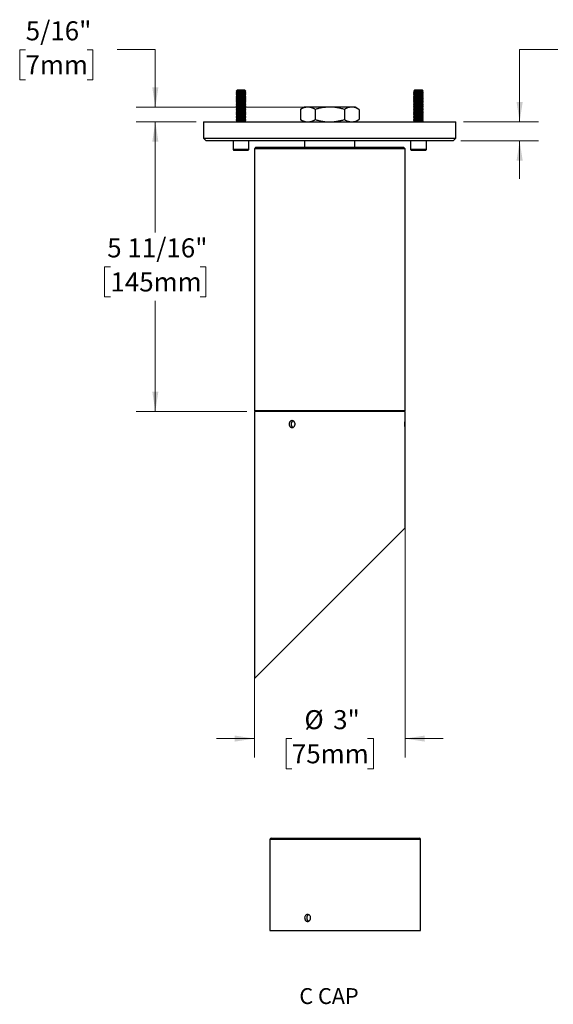
# Model space of a CAD drawing. Units: inches. Extents: x 3.6 to 28.2, y 2.2 to 21.8.
# Drawn here: x 3.6 to 14.1, y 2.4 to 21.8 of the extents above; entities that cross this region are included whole.
import ezdxf

# ---------------------------------------------------------------- set-up
doc = ezdxf.new("R2010")
doc.units = ezdxf.units.IN
doc.header["$LTSCALE"] = 3
doc.header["$MEASUREMENT"] = 0
doc.styles.add('SLDTEXTSTYLE0', font='TXT', dxfattribs={"width": 0.7})
doc.styles.add('SLDTEXTSTYLE1', font='TXT', dxfattribs={"width": 0.75})
doc.dimstyles.new('SLDDIMSTYLE0', dxfattribs={"dimtxt": 0.375, "dimasz": 0.39, "dimexe": 0, "dimexo": 0.0625, "dimgap": 0.09375, "dimtad": 0, "dimtih": 1, "dimtoh": 1, "dimdec": 6, "dimrnd": 1e-09, "dimzin": 12, "dimdsep": 46, "dimlunit": 5, "dimtxsty": 'SLDTEXTSTYLE1', "dimsah": 1, "dimcen": 0.09, "dimadec": 0, "dimazin": 3, "dimtfac": 1, "dimtdec": 0, "dimtmove": 0, "dimatfit": 0, "dimfxl": 0, "dimfrac": 2, "dimtolj": 1, "dimtzin": 12, "dimarcsym": 0})
doc.dimstyles.new('SLDDIMSTYLE1', dxfattribs={"dimtxt": 0.375, "dimasz": 0.39, "dimexe": 0, "dimexo": 0.0625, "dimgap": 0.09375, "dimtad": 0, "dimtih": 1, "dimtoh": 1, "dimdec": 6, "dimrnd": 1e-09, "dimzin": 12, "dimdsep": 46, "dimlunit": 5, "dimtxsty": 'SLDTEXTSTYLE1', "dimsah": 1, "dimcen": 0.09, "dimadec": 0, "dimazin": 3, "dimtfac": 1, "dimtdec": 0, "dimtofl": 0, "dimtmove": 0, "dimatfit": 3, "dimfxl": 0, "dimfrac": 2, "dimtolj": 1, "dimtzin": 12, "dimarcsym": 0})
doc.dimstyles.new('SLDDIMSTYLE2', dxfattribs={"dimtxt": 0.375, "dimasz": 0.39, "dimexe": 0, "dimexo": 0.0625, "dimgap": 0.09375, "dimtad": 0, "dimtih": 1, "dimtoh": 1, "dimdec": 0, "dimrnd": 1e-09, "dimzin": 12, "dimdsep": 46, "dimlunit": 5, "dimtxsty": 'SLDTEXTSTYLE1', "dimsah": 1, "dimcen": 0.09, "dimadec": 0, "dimazin": 3, "dimtfac": 1, "dimtdec": 0, "dimtmove": 0, "dimatfit": 0, "dimfxl": 0, "dimfrac": 2, "dimtolj": 1, "dimtzin": 12, "dimarcsym": 0})

# ---------------------------------------------------------------- blocks, each defined once
blk = doc.blocks.new('_D')
at = {"color": 7, "linetype": 'Continuous', "lineweight": 0}
for p, q in [((14.235, 21.247), (13.485, 21.247)), ((13.485, 21.247), (13.485, 19.822)), ((14.831, 21.244), (14.716, 21.244)), ((14.716, 21.244), (14.716, 20.649)), ((16.322, 21.244), (16.436, 21.244)), ((16.436, 21.244), (16.436, 20.649)), ((14.716, 20.649), (14.831, 20.649)), ((16.436, 20.649), (16.322, 20.649)), ((12.376, 19.822), (13.86, 19.822)), ((12.326, 19.447), (13.86, 19.447)), ((13.485, 19.447), (13.485, 18.697))]:
    blk.add_line(p, q, dxfattribs=at)
at = {"color": 7, "linetype": 'Continuous', "lineweight": 18}
for points in [[(13.485, 19.822), (13.545, 20.212), (13.425, 20.212)], [(13.485, 19.447), (13.425, 19.057), (13.545, 19.057)]]:
    blk.add_solid(points, dxfattribs=at)
at = {"color": 7, "linetype": 'Continuous', "lineweight": 18, "char_height": 0.375, "attachment_point": 1, "style": 'SLDTEXTSTYLE1'}
for s, insert in [('3/8"', (15.113, 21.803)), ('10mm', (14.831, 21.132))]:
    blk.add_mtext(s, dxfattribs=dict(at, insert=insert))
blk = doc.blocks.new('_D_1')
at = {"color": 7, "linetype": 'Continuous', "lineweight": 0}
for p, q in [((7.106, 19.822), (5.928, 19.822)), ((6.303, 19.822), (6.303, 17.644)), ((5.418, 16.967), (5.304, 16.967)), ((5.304, 16.967), (5.304, 16.372)), ((7.187, 16.967), (7.301, 16.967)), ((7.301, 16.967), (7.301, 16.372)), ((5.304, 16.372), (5.418, 16.372)), ((6.303, 14.117), (6.303, 16.296)), ((7.301, 16.372), (7.187, 16.372)), ((8.106, 14.117), (5.928, 14.117))]:
    blk.add_line(p, q, dxfattribs=at)
at = {"color": 7, "linetype": 'Continuous', "lineweight": 18}
for points in [[(6.303, 19.822), (6.243, 19.432), (6.363, 19.432)], [(6.303, 14.117), (6.363, 14.507), (6.243, 14.507)]]:
    blk.add_solid(points, dxfattribs=at)
at = {"color": 7, "linetype": 'Continuous', "lineweight": 18, "char_height": 0.375, "attachment_point": 1, "style": 'SLDTEXTSTYLE1'}
for s, insert in [('5 11/16"', (5.354, 17.527)), ('145mm', (5.418, 16.855))]:
    blk.add_mtext(s, dxfattribs=dict(at, insert=insert))
blk = doc.blocks.new('_D_2')
at = {"color": 7, "linetype": 'Continuous', "lineweight": 0}
for p, q in [((3.743, 21.244), (3.629, 21.244)), ((3.629, 21.244), (3.629, 20.649)), ((4.958, 21.244), (5.072, 21.244)), ((5.072, 21.244), (5.072, 20.649)), ((5.553, 21.247), (6.303, 21.247)), ((6.303, 21.247), (6.303, 20.112)), ((3.629, 20.649), (3.743, 20.649)), ((5.072, 20.649), (4.958, 20.649)), ((9.593, 20.112), (5.928, 20.112)), ((7.106, 19.822), (5.928, 19.822)), ((6.303, 19.822), (6.303, 19.072))]:
    blk.add_line(p, q, dxfattribs=at)
at = {"color": 7, "linetype": 'Continuous', "lineweight": 18}
for points in [[(6.303, 20.112), (6.363, 20.502), (6.243, 20.502)], [(6.303, 19.822), (6.243, 19.432), (6.363, 19.432)]]:
    blk.add_solid(points, dxfattribs=at)
at = {"color": 7, "linetype": 'Continuous', "lineweight": 18, "char_height": 0.375, "attachment_point": 1, "style": 'SLDTEXTSTYLE1'}
for s, insert in [('5/16"', (3.748, 21.803)), ('7mm', (3.743, 21.132))]:
    blk.add_mtext(s, dxfattribs=dict(at, insert=insert))
blk = doc.blocks.new('_D_3')
at = {"color": 7, "linetype": 'Continuous', "lineweight": 0}
for p, q in [((8.256, 13.982), (8.256, 7.297)), ((11.226, 13.982), (11.226, 7.297)), ((8.256, 7.672), (7.506, 7.672)), ((8.995, 7.672), (8.881, 7.672)), ((8.881, 7.672), (8.881, 7.077)), ((10.487, 7.672), (10.601, 7.672)), ((10.601, 7.672), (10.601, 7.077)), ((11.226, 7.672), (11.976, 7.672)), ((8.881, 7.077), (8.995, 7.077)), ((10.601, 7.077), (10.487, 7.077))]:
    blk.add_line(p, q, dxfattribs=at)
at = {"color": 7, "linetype": 'Continuous', "lineweight": 18}
for points in [[(8.256, 7.672), (7.866, 7.732), (7.866, 7.612)], [(11.226, 7.672), (11.616, 7.612), (11.616, 7.732)]]:
    blk.add_solid(points, dxfattribs=at)
at = {"color": 7, "linetype": 'Continuous', "lineweight": 18, "char_height": 0.375, "attachment_point": 1, "style": 'SLDTEXTSTYLE1'}
for s, insert in [('%%c', (9.242, 8.232)), ('3"', (9.808, 8.232)), ('75mm', (8.995, 7.56))]:
    blk.add_mtext(s, dxfattribs=dict(at, insert=insert))
blk = doc.blocks.new('SW_NOTE_0')
at = {"color": 0, "linetype": 'Continuous', "lineweight": 0, "insert": (1.309, 0.806), "char_height": 0.625, "attachment_point": 2, "style": 'SLDTEXTSTYLE0'}
blk.add_mtext('C CAP', dxfattribs=at)
blk = doc.blocks.new('Block1')
at = {"color": 7, "linetype": 'Continuous', "lineweight": 0}
blk.add_blockref('SW_NOTE_0', (0.463, -0.052), dxfattribs=at)

msp = doc.modelspace()

# ---------------------------------------------------------------- linework, layer by layer
at = {"color": 7, "linetype": 'Continuous', "lineweight": 25}
for p, q in [((7.9144326, 20.4171596), (7.8958326, 20.4041357)), ((7.8958326, 20.4041357), (7.8958326, 20.3999084)), ((7.9436721, 20.4041357), (7.8958326, 20.4041357)), ((7.8958326, 20.3999084), (7.9144326, 20.3868846)), ((7.9436721, 20.3999084), (7.8958326, 20.3999084)), ((7.9144326, 20.3868846), (7.8958326, 20.3738607)), ((7.8958326, 20.3738607), (7.8958326, 20.3696334)), ((7.9436721, 20.3738607), (7.8958326, 20.3738607)), ((7.8958326, 20.3696334), (7.9144326, 20.3566096)), ((7.9436721, 20.3696334), (7.8958326, 20.3696334)), ((7.9144326, 20.4474346), (7.896626, 20.4296279)), ((7.896626, 20.4296279), (7.9144326, 20.4171596)), ((7.896626, 20.4296279), (8.0850393, 20.4296279)), ((8.0672326, 20.4474346), (7.9144326, 20.4474346)), ((7.9529056, 20.4171596), (7.9144326, 20.4171596)), ((7.9529056, 20.3868846), (7.9144326, 20.3868846)), ((8.0858326, 20.4041357), (7.9436721, 20.4041357)), ((8.0858326, 20.3999084), (7.9436721, 20.3999084)), ((8.0858326, 20.3738607), (7.9436721, 20.3738607)), ((8.0858326, 20.3696334), (7.9436721, 20.3696334)), ((8.0672326, 20.4171596), (7.9529056, 20.4171596)), ((8.0672326, 20.3868846), (7.9529056, 20.3868846)), ((8.0850393, 20.4296279), (8.0672326, 20.4474346)), ((8.0672326, 20.4171596), (8.0850393, 20.4296279)), ((8.0858326, 20.4041357), (8.0672326, 20.4171596)), ((8.0672326, 20.3868846), (8.0858326, 20.3999084)), ((8.0858326, 20.3738607), (8.0672326, 20.3868846)), ((8.0672326, 20.3566096), (8.0858326, 20.3696334)), ((8.0858326, 20.3999084), (8.0858326, 20.4041357)), ((8.0858326, 20.3696334), (8.0858326, 20.3738607)), ((11.4144326, 20.4171596), (11.3958326, 20.4041357)), ((11.3958326, 20.4041357), (11.3958326, 20.3999084)), ((11.5858326, 20.4041357), (11.3958326, 20.4041357)), ((11.3958326, 20.3999084), (11.4144326, 20.3868846)), ((11.5858326, 20.3999084), (11.3958326, 20.3999084)), ((11.4144326, 20.3868846), (11.3958326, 20.3738607)), ((11.3958326, 20.3738607), (11.3958326, 20.3696334)), ((11.5858326, 20.3738607), (11.3958326, 20.3738607)), ((11.3958326, 20.3696334), (11.4144326, 20.3566096)), ((11.5858326, 20.3696334), (11.3958326, 20.3696334)), ((11.4144326, 20.4474346), (11.396626, 20.4296279)), ((11.396626, 20.4296279), (11.4144326, 20.4171596)), ((11.396626, 20.4296279), (11.5822538, 20.4296279)), ((11.5672326, 20.4474346), (11.4144326, 20.4474346)), ((11.5672326, 20.4171596), (11.4144326, 20.4171596)), ((11.5672326, 20.3868846), (11.4144326, 20.3868846)), ((11.5850393, 20.4296279), (11.5672326, 20.4474346)), ((11.5672326, 20.4171596), (11.5850393, 20.4296279)), ((11.5858326, 20.4041357), (11.5672326, 20.4171596)), ((11.5672326, 20.3868846), (11.5858326, 20.3999084)), ((11.5858326, 20.3738607), (11.5672326, 20.3868846)), ((11.5672326, 20.3566096), (11.5858326, 20.3696334)), ((11.5822538, 20.4296279), (11.5850393, 20.4296279)), ((11.5858326, 20.3999084), (11.5858326, 20.4041357)), ((11.5858326, 20.3696334), (11.5858326, 20.3738607)), ((7.9144326, 20.3566096), (7.8958326, 20.3435857)), ((7.8958326, 20.3435857), (7.8958326, 20.3393584)), ((7.9436721, 20.3435857), (7.8958326, 20.3435857)), ((7.8958326, 20.3393584), (7.9144326, 20.3263346)), ((7.9436721, 20.3393584), (7.8958326, 20.3393584)), ((7.9144326, 20.3263346), (7.8958326, 20.3133107)), ((7.8958326, 20.3133107), (7.8958326, 20.3090834)), ((7.9436721, 20.3133107), (7.8958326, 20.3133107)), ((7.8958326, 20.3090834), (7.9144326, 20.2960596)), ((7.9436721, 20.3090834), (7.8958326, 20.3090834)), ((7.9144326, 20.2960596), (7.8958326, 20.2830357)), ((7.8958326, 20.2830357), (7.8958326, 20.2788084)), ((7.9436721, 20.2830357), (7.8958326, 20.2830357)), ((7.8958326, 20.2788084), (7.9144326, 20.2657846)), ((7.9436721, 20.2788084), (7.8958326, 20.2788084)), ((7.9144326, 20.2657846), (7.8958326, 20.2527607)), ((7.8958326, 20.2527607), (7.8958326, 20.2485334)), ((7.9436721, 20.2527607), (7.8958326, 20.2527607)), ((7.8958326, 20.2485334), (7.9144326, 20.2355096)), ((7.9436721, 20.2485334), (7.8958326, 20.2485334)), ((7.9144326, 20.2355096), (7.8958326, 20.2224857)), ((7.8958326, 20.2224857), (7.8958326, 20.2182584)), ((7.9436721, 20.2224857), (7.8958326, 20.2224857)), ((7.8958326, 20.2182584), (7.9144326, 20.2052346)), ((7.9436721, 20.2182584), (7.8958326, 20.2182584)), ((7.9144326, 20.2052346), (7.8958326, 20.1922107)), ((7.8958326, 20.1922107), (7.8958326, 20.1879834)), ((7.9436721, 20.1922107), (7.8958326, 20.1922107)), ((7.8958326, 20.1879834), (7.9144326, 20.1749596)), ((7.9436721, 20.1879834), (7.8958326, 20.1879834)), ((7.9144326, 20.1749596), (7.8958326, 20.1619357)), ((7.9529056, 20.3566096), (7.9144326, 20.3566096)), ((7.9529056, 20.3263346), (7.9144326, 20.3263346)), ((7.9529056, 20.2960596), (7.9144326, 20.2960596)), ((7.9529056, 20.2657846), (7.9144326, 20.2657846)), ((7.9529056, 20.2355096), (7.9144326, 20.2355096)), ((7.9529056, 20.2052346), (7.9144326, 20.2052346)), ((7.9529056, 20.1749596), (7.9144326, 20.1749596)), ((8.0858326, 20.3435857), (7.9436721, 20.3435857)), ((8.0858326, 20.3393584), (7.9436721, 20.3393584)), ((8.0858326, 20.3133107), (7.9436721, 20.3133107)), ((8.0858326, 20.3090834), (7.9436721, 20.3090834)), ((8.0858326, 20.2830357), (7.9436721, 20.2830357)), ((8.0858326, 20.2788084), (7.9436721, 20.2788084)), ((8.0858326, 20.2527607), (7.9436721, 20.2527607)), ((8.0858326, 20.2485334), (7.9436721, 20.2485334)), ((8.0858326, 20.2224857), (7.9436721, 20.2224857)), ((8.0858326, 20.2182584), (7.9436721, 20.2182584)), ((8.0858326, 20.1922107), (7.9436721, 20.1922107)), ((8.0858326, 20.1879834), (7.9436721, 20.1879834)), ((8.0672326, 20.3566096), (7.9529056, 20.3566096)), ((8.0672326, 20.3263346), (7.9529056, 20.3263346)), ((8.0672326, 20.2960596), (7.9529056, 20.2960596)), ((8.0672326, 20.2657846), (7.9529056, 20.2657846)), ((8.0672326, 20.2355096), (7.9529056, 20.2355096)), ((8.0672326, 20.2052346), (7.9529056, 20.2052346)), ((8.0672326, 20.1749596), (7.9529056, 20.1749596)), ((8.0858326, 20.3435857), (8.0672326, 20.3566096)), ((8.0672326, 20.3263346), (8.0858326, 20.3393584)), ((8.0858326, 20.3133107), (8.0672326, 20.3263346)), ((8.0672326, 20.2960596), (8.0858326, 20.3090834)), ((8.0858326, 20.2830357), (8.0672326, 20.2960596)), ((8.0672326, 20.2657846), (8.0858326, 20.2788084)), ((8.0858326, 20.2527607), (8.0672326, 20.2657846)), ((8.0672326, 20.2355096), (8.0858326, 20.2485334)), ((8.0858326, 20.2224857), (8.0672326, 20.2355096)), ((8.0672326, 20.2052346), (8.0858326, 20.2182584)), ((8.0858326, 20.1922107), (8.0672326, 20.2052346)), ((8.0672326, 20.1749596), (8.0858326, 20.1879834)), ((8.0858326, 20.1619357), (8.0672326, 20.1749596)), ((8.0858326, 20.3393584), (8.0858326, 20.3435857)), ((8.0858326, 20.3090834), (8.0858326, 20.3133107)), ((8.0858326, 20.2788084), (8.0858326, 20.2830357)), ((8.0858326, 20.2485334), (8.0858326, 20.2527607)), ((8.0858326, 20.2182584), (8.0858326, 20.2224857)), ((8.0858326, 20.1879834), (8.0858326, 20.1922107)), ((11.4144326, 20.3566096), (11.3958326, 20.3435857)), ((11.3958326, 20.3435857), (11.3958326, 20.3393584)), ((11.5858326, 20.3435857), (11.3958326, 20.3435857)), ((11.3958326, 20.3393584), (11.4144326, 20.3263346)), ((11.5858326, 20.3393584), (11.3958326, 20.3393584)), ((11.4144326, 20.3263346), (11.3958326, 20.3133107)), ((11.3958326, 20.3133107), (11.3958326, 20.3090834)), ((11.5858326, 20.3133107), (11.3958326, 20.3133107)), ((11.3958326, 20.3090834), (11.4144326, 20.2960596)), ((11.5858326, 20.3090834), (11.3958326, 20.3090834)), ((11.4144326, 20.2960596), (11.3958326, 20.2830357)), ((11.3958326, 20.2830357), (11.3958326, 20.2788084)), ((11.5858326, 20.2830357), (11.3958326, 20.2830357)), ((11.3958326, 20.2788084), (11.4144326, 20.2657846)), ((11.5858326, 20.2788084), (11.3958326, 20.2788084)), ((11.4144326, 20.2657846), (11.3958326, 20.2527607)), ((11.3958326, 20.2527607), (11.3958326, 20.2485334)), ((11.5858326, 20.2527607), (11.3958326, 20.2527607)), ((11.3958326, 20.2485334), (11.4144326, 20.2355096)), ((11.5858326, 20.2485334), (11.3958326, 20.2485334)), ((11.4144326, 20.2355096), (11.3958326, 20.2224857)), ((11.3958326, 20.2224857), (11.3958326, 20.2182584)), ((11.5858326, 20.2224857), (11.3958326, 20.2224857)), ((11.3958326, 20.2182584), (11.4144326, 20.2052346)), ((11.5858326, 20.2182584), (11.3958326, 20.2182584)), ((11.4144326, 20.2052346), (11.3958326, 20.1922107)), ((11.3958326, 20.1922107), (11.3958326, 20.1879834)), ((11.5858326, 20.1922107), (11.3958326, 20.1922107)), ((11.3958326, 20.1879834), (11.4144326, 20.1749596)), ((11.5858326, 20.1879834), (11.3958326, 20.1879834)), ((11.4144326, 20.1749596), (11.3958326, 20.1619357)), ((11.5672326, 20.3566096), (11.4144326, 20.3566096)), ((11.5672326, 20.3263346), (11.4144326, 20.3263346)), ((11.5672326, 20.2960596), (11.4144326, 20.2960596)), ((11.5672326, 20.2657846), (11.4144326, 20.2657846)), ((11.5672326, 20.2355096), (11.4144326, 20.2355096)), ((11.5672326, 20.2052346), (11.4144326, 20.2052346)), ((11.5672326, 20.1749596), (11.4144326, 20.1749596)), ((11.5858326, 20.3435857), (11.5672326, 20.3566096)), ((11.5672326, 20.3263346), (11.5858326, 20.3393584)), ((11.5858326, 20.3133107), (11.5672326, 20.3263346)), ((11.5672326, 20.2960596), (11.5858326, 20.3090834)), ((11.5858326, 20.2830357), (11.5672326, 20.2960596)), ((11.5672326, 20.2657846), (11.5858326, 20.2788084)), ((11.5858326, 20.2527607), (11.5672326, 20.2657846)), ((11.5672326, 20.2355096), (11.5858326, 20.2485334)), ((11.5858326, 20.2224857), (11.5672326, 20.2355096)), ((11.5672326, 20.2052346), (11.5858326, 20.2182584)), ((11.5858326, 20.1922107), (11.5672326, 20.2052346)), ((11.5672326, 20.1749596), (11.5858326, 20.1879834)), ((11.5858326, 20.1619357), (11.5672326, 20.1749596)), ((11.5858326, 20.3393584), (11.5858326, 20.3435857)), ((11.5858326, 20.3090834), (11.5858326, 20.3133107)), ((11.5858326, 20.2788084), (11.5858326, 20.2830357)), ((11.5858326, 20.2485334), (11.5858326, 20.2527607)), ((11.5858326, 20.2182584), (11.5858326, 20.2224857)), ((11.5858326, 20.1879834), (11.5858326, 20.1922107)), ((7.8958326, 20.1619357), (7.8958326, 20.1577084)), ((7.9436721, 20.1619357), (7.8958326, 20.1619357)), ((7.8958326, 20.1577084), (7.9144326, 20.1446846)), ((7.9436721, 20.1577084), (7.8958326, 20.1577084)), ((7.9144326, 20.1446846), (7.8958326, 20.1316607)), ((7.8958326, 20.1316607), (7.8958326, 20.1274334)), ((7.9436721, 20.1316607), (7.8958326, 20.1316607)), ((7.8958326, 20.1274334), (7.9144326, 20.1144096)), ((7.9436721, 20.1274334), (7.8958326, 20.1274334)), ((7.9144326, 20.1144096), (7.8958326, 20.1013857)), ((7.8958326, 20.1013857), (7.8958326, 20.0971584)), ((7.9436721, 20.1013857), (7.8958326, 20.1013857)), ((7.8958326, 20.0971584), (7.9144326, 20.0841346)), ((7.9436721, 20.0971584), (7.8958326, 20.0971584)), ((7.9144326, 20.0841346), (7.8958326, 20.0711107)), ((7.8958326, 20.0711107), (7.8958326, 20.0668834)), ((7.9436721, 20.0711107), (7.8958326, 20.0711107)), ((7.8958326, 20.0668834), (7.9144326, 20.0538596)), ((7.9436721, 20.0668834), (7.8958326, 20.0668834)), ((7.9144326, 20.0538596), (7.8958326, 20.0408357)), ((7.8958326, 20.0408357), (7.8958326, 20.0366084)), ((7.9436721, 20.0408357), (7.8958326, 20.0408357)), ((7.8958326, 20.0366084), (7.9144326, 20.0235846)), ((7.9436721, 20.0366084), (7.8958326, 20.0366084)), ((7.9144326, 20.0235846), (7.8958326, 20.0105607)), ((7.8958326, 20.0105607), (7.8958326, 20.0063334)), ((7.9436721, 20.0105607), (7.8958326, 20.0105607)), ((7.8958326, 20.0063334), (7.9144326, 19.9933096)), ((7.9436721, 20.0063334), (7.8958326, 20.0063334)), ((7.9144326, 19.9933096), (7.8958326, 19.9802857)), ((7.8958326, 19.9802857), (7.8958326, 19.9760584)), ((7.9436721, 19.9802857), (7.8958326, 19.9802857)), ((7.9529056, 20.1446846), (7.9144326, 20.1446846)), ((7.9529056, 20.1144096), (7.9144326, 20.1144096)), ((7.9529056, 20.0841346), (7.9144326, 20.0841346)), ((7.9529056, 20.0538596), (7.9144326, 20.0538596)), ((7.9529056, 20.0235846), (7.9144326, 20.0235846)), ((7.9529056, 19.9933096), (7.9144326, 19.9933096)), ((8.0858326, 20.1619357), (7.9436721, 20.1619357)), ((8.0858326, 20.1577084), (7.9436721, 20.1577084)), ((8.0858326, 20.1316607), (7.9436721, 20.1316607)), ((8.0858326, 20.1274334), (7.9436721, 20.1274334)), ((8.0858326, 20.1013857), (7.9436721, 20.1013857)), ((8.0858326, 20.0971584), (7.9436721, 20.0971584)), ((8.0858326, 20.0711107), (7.9436721, 20.0711107)), ((8.0858326, 20.0668834), (7.9436721, 20.0668834)), ((8.0858326, 20.0408357), (7.9436721, 20.0408357)), ((8.0858326, 20.0366084), (7.9436721, 20.0366084)), ((8.0858326, 20.0105607), (7.9436721, 20.0105607)), ((8.0858326, 20.0063334), (7.9436721, 20.0063334)), ((8.0858326, 19.9802857), (7.9436721, 19.9802857)), ((8.0672326, 20.1446846), (7.9529056, 20.1446846)), ((8.0672326, 20.1144096), (7.9529056, 20.1144096)), ((8.0672326, 20.0841346), (7.9529056, 20.0841346)), ((8.0672326, 20.0538596), (7.9529056, 20.0538596)), ((8.0672326, 20.0235846), (7.9529056, 20.0235846)), ((8.0672326, 19.9933096), (7.9529056, 19.9933096)), ((8.0672326, 20.1446846), (8.0858326, 20.1577084)), ((8.0858326, 20.1316607), (8.0672326, 20.1446846)), ((8.0672326, 20.1144096), (8.0858326, 20.1274334)), ((8.0858326, 20.1013857), (8.0672326, 20.1144096)), ((8.0672326, 20.0841346), (8.0858326, 20.0971584)), ((8.0858326, 20.0711107), (8.0672326, 20.0841346)), ((8.0672326, 20.0538596), (8.0858326, 20.0668834)), ((8.0858326, 20.0408357), (8.0672326, 20.0538596)), ((8.0672326, 20.0235846), (8.0858326, 20.0366084)), ((8.0858326, 20.0105607), (8.0672326, 20.0235846)), ((8.0672326, 19.9933096), (8.0858326, 20.0063334)), ((8.0858326, 19.9802857), (8.0672326, 19.9933096)), ((8.0858326, 20.1577084), (8.0858326, 20.1619357)), ((8.0858326, 20.1274334), (8.0858326, 20.1316607)), ((8.0858326, 20.0971584), (8.0858326, 20.1013857)), ((8.0858326, 20.0668834), (8.0858326, 20.0711107)), ((8.0858326, 20.0366084), (8.0858326, 20.0408357)), ((8.0858326, 20.0063334), (8.0858326, 20.0105607)), ((8.0858326, 19.9760584), (8.0858326, 19.9802857)), ((9.1634873, 20.0677764), (9.1649557, 20.0685442)), ((9.1634873, 20.0677764), (9.1634873, 19.8670928)), ((9.2408326, 20.1124346), (9.164848, 20.0685648)), ((9.3088539, 20.1124346), (9.2408326, 20.1124346)), ((9.7428932, 20.1124346), (9.3088539, 20.1124346)), ((9.4542205, 20.0677764), (9.4542205, 19.8670928)), ((10.174872, 20.1124346), (9.7428932, 20.1124346)), ((10.0315659, 20.0677764), (10.0315659, 19.8670928)), ((10.2408326, 20.1124346), (10.174872, 20.1124346)), ((10.3168173, 20.0685648), (10.2408326, 20.1124346)), ((10.318178, 20.0677764), (10.318178, 19.8670928)), ((11.3958326, 20.1619357), (11.3958326, 20.1577084)), ((11.5858326, 20.1619357), (11.3958326, 20.1619357)), ((11.3958326, 20.1577084), (11.4144326, 20.1446846)), ((11.5858326, 20.1577084), (11.3958326, 20.1577084)), ((11.4144326, 20.1446846), (11.3958326, 20.1316607)), ((11.3958326, 20.1316607), (11.3958326, 20.1274334)), ((11.5858326, 20.1316607), (11.3958326, 20.1316607)), ((11.3958326, 20.1274334), (11.4144326, 20.1144096)), ((11.5858326, 20.1274334), (11.3958326, 20.1274334)), ((11.4144326, 20.1144096), (11.3958326, 20.1013857)), ((11.3958326, 20.1013857), (11.3958326, 20.0971584)), ((11.5858326, 20.1013857), (11.3958326, 20.1013857)), ((11.3958326, 20.0971584), (11.4144326, 20.0841346)), ((11.5858326, 20.0971584), (11.3958326, 20.0971584)), ((11.4144326, 20.0841346), (11.3958326, 20.0711107)), ((11.3958326, 20.0711107), (11.3958326, 20.0668834)), ((11.5858326, 20.0711107), (11.3958326, 20.0711107)), ((11.3958326, 20.0668834), (11.4144326, 20.0538596)), ((11.5858326, 20.0668834), (11.3958326, 20.0668834)), ((11.4144326, 20.0538596), (11.3958326, 20.0408357)), ((11.3958326, 20.0408357), (11.3958326, 20.0366084)), ((11.5858326, 20.0408357), (11.3958326, 20.0408357)), ((11.3958326, 20.0366084), (11.4144326, 20.0235846)), ((11.5858326, 20.0366084), (11.3958326, 20.0366084)), ((11.4144326, 20.0235846), (11.3958326, 20.0105607)), ((11.3958326, 20.0105607), (11.3958326, 20.0063334)), ((11.5858326, 20.0105607), (11.3958326, 20.0105607)), ((11.3958326, 20.0063334), (11.4144326, 19.9933096)), ((11.5858326, 20.0063334), (11.3958326, 20.0063334)), ((11.4144326, 19.9933096), (11.3958326, 19.9802857)), ((11.3958326, 19.9802857), (11.3958326, 19.9760584)), ((11.5858326, 19.9802857), (11.3958326, 19.9802857)), ((11.5672326, 20.1446846), (11.4144326, 20.1446846)), ((11.5672326, 20.1144096), (11.4144326, 20.1144096)), ((11.5672326, 20.0841346), (11.4144326, 20.0841346)), ((11.5672326, 20.0538596), (11.4144326, 20.0538596)), ((11.5672326, 20.0235846), (11.4144326, 20.0235846)), ((11.5672326, 19.9933096), (11.4144326, 19.9933096)), ((11.5672326, 20.1446846), (11.5858326, 20.1577084)), ((11.5858326, 20.1316607), (11.5672326, 20.1446846)), ((11.5672326, 20.1144096), (11.5858326, 20.1274334)), ((11.5858326, 20.1013857), (11.5672326, 20.1144096)), ((11.5672326, 20.0841346), (11.5858326, 20.0971584)), ((11.5858326, 20.0711107), (11.5672326, 20.0841346)), ((11.5672326, 20.0538596), (11.5858326, 20.0668834)), ((11.5858326, 20.0408357), (11.5672326, 20.0538596)), ((11.5672326, 20.0235846), (11.5858326, 20.0366084)), ((11.5858326, 20.0105607), (11.5672326, 20.0235846)), ((11.5672326, 19.9933096), (11.5858326, 20.0063334)), ((11.5858326, 19.9802857), (11.5672326, 19.9933096)), ((11.5858326, 20.1577084), (11.5858326, 20.1619357)), ((11.5858326, 20.1274334), (11.5858326, 20.1316607)), ((11.5858326, 20.0971584), (11.5858326, 20.1013857)), ((11.5858326, 20.0668834), (11.5858326, 20.0711107)), ((11.5858326, 20.0366084), (11.5858326, 20.0408357)), ((11.5858326, 20.0063334), (11.5858326, 20.0105607)), ((11.5858326, 19.9760584), (11.5858326, 19.9802857)), ((7.2558326, 19.8224346), (7.2558326, 19.4974346)), ((7.2558326, 19.8224346), (12.2258326, 19.8224346)), ((7.8958326, 19.9760584), (7.9144326, 19.9630346)), ((7.9436721, 19.9760584), (7.8958326, 19.9760584)), ((7.9144326, 19.9630346), (7.8958326, 19.9500107)), ((7.8958326, 19.9500107), (7.8958326, 19.9457834)), ((7.9436721, 19.9500107), (7.8958326, 19.9500107)), ((7.8958326, 19.9457834), (7.9144326, 19.9327596)), ((7.9436721, 19.9457834), (7.8958326, 19.9457834)), ((7.9144326, 19.9327596), (7.8958326, 19.9197357)), ((7.8958326, 19.9197357), (7.8958326, 19.9155084)), ((7.9436721, 19.9197357), (7.8958326, 19.9197357)), ((7.8958326, 19.9155084), (7.9144326, 19.9024846)), ((7.9436721, 19.9155084), (7.8958326, 19.9155084)), ((7.9144326, 19.9024846), (7.8958326, 19.8894607)), ((7.8958326, 19.8894607), (7.8958326, 19.8852334)), ((7.9436721, 19.8894607), (7.8958326, 19.8894607)), ((7.8958326, 19.8852334), (7.9144326, 19.8722096)), ((7.9436721, 19.8852334), (7.8958326, 19.8852334)), ((7.9144326, 19.8722096), (7.8958326, 19.8591857)), ((7.8958326, 19.8591857), (7.8958326, 19.8549584)), ((7.9436721, 19.8591857), (7.8958326, 19.8591857)), ((7.8958326, 19.8549584), (7.9144326, 19.8419346)), ((7.9436721, 19.8549584), (7.8958326, 19.8549584)), ((7.9144326, 19.8419346), (7.8958326, 19.8289107)), ((7.8958326, 19.8289107), (7.8958326, 19.8246834)), ((7.9436721, 19.8289107), (7.8958326, 19.8289107)), ((7.8958326, 19.8246834), (7.8990443, 19.8224346)), ((7.9436721, 19.8246834), (7.8958326, 19.8246834)), ((7.9529056, 19.9630346), (7.9144326, 19.9630346)), ((7.9529056, 19.9327596), (7.9144326, 19.9327596)), ((7.9529056, 19.9024846), (7.9144326, 19.9024846)), ((7.9529056, 19.8722096), (7.9144326, 19.8722096)), ((7.9529056, 19.8419346), (7.9144326, 19.8419346)), ((8.0858326, 19.9760584), (7.9436721, 19.9760584)), ((8.0858326, 19.9500107), (7.9436721, 19.9500107)), ((8.0858326, 19.9457834), (7.9436721, 19.9457834)), ((8.0858326, 19.9197357), (7.9436721, 19.9197357)), ((8.0858326, 19.9155084), (7.9436721, 19.9155084)), ((8.0858326, 19.8894607), (7.9436721, 19.8894607)), ((8.0858326, 19.8852334), (7.9436721, 19.8852334)), ((8.0858326, 19.8591857), (7.9436721, 19.8591857)), ((8.0858326, 19.8549584), (7.9436721, 19.8549584)), ((8.0858326, 19.8289107), (7.9436721, 19.8289107)), ((8.0858326, 19.8246834), (7.9436721, 19.8246834)), ((8.0672326, 19.9630346), (7.9529056, 19.9630346)), ((8.0672326, 19.9327596), (7.9529056, 19.9327596)), ((8.0672326, 19.9024846), (7.9529056, 19.9024846)), ((8.0672326, 19.8722096), (7.9529056, 19.8722096)), ((8.0672326, 19.8419346), (7.9529056, 19.8419346)), ((8.0672326, 19.9630346), (8.0858326, 19.9760584)), ((8.0858326, 19.9500107), (8.0672326, 19.9630346)), ((8.0672326, 19.9327596), (8.0858326, 19.9457834)), ((8.0858326, 19.9197357), (8.0672326, 19.9327596)), ((8.0672326, 19.9024846), (8.0858326, 19.9155084)), ((8.0858326, 19.8894607), (8.0672326, 19.9024846)), ((8.0672326, 19.8722096), (8.0858326, 19.8852334)), ((8.0858326, 19.8591857), (8.0672326, 19.8722096)), ((8.0672326, 19.8419346), (8.0858326, 19.8549584)), ((8.0858326, 19.8289107), (8.0672326, 19.8419346)), ((8.0826209, 19.8224346), (8.0858326, 19.8246834)), ((8.0858326, 19.9457834), (8.0858326, 19.9500107)), ((8.0858326, 19.9155084), (8.0858326, 19.9197357)), ((8.0858326, 19.8852334), (8.0858326, 19.8894607)), ((8.0858326, 19.8549584), (8.0858326, 19.8591857)), ((8.0858326, 19.8246834), (8.0858326, 19.8289107)), ((9.1649557, 19.8663249), (9.1634873, 19.8670928)), ((9.164848, 19.8663043), (9.2408326, 19.8224346)), ((10.2408326, 19.8224346), (10.3168173, 19.8663043)), ((11.3958326, 19.9760584), (11.4144326, 19.9630346)), ((11.5858326, 19.9760584), (11.3958326, 19.9760584)), ((11.4144326, 19.9630346), (11.3958326, 19.9500107)), ((11.3958326, 19.9500107), (11.3958326, 19.9457834)), ((11.5858326, 19.9500107), (11.3958326, 19.9500107)), ((11.3958326, 19.9457834), (11.4144326, 19.9327596)), ((11.5858326, 19.9457834), (11.3958326, 19.9457834)), ((11.4144326, 19.9327596), (11.3958326, 19.9197357)), ((11.3958326, 19.9197357), (11.3958326, 19.9155084)), ((11.5858326, 19.9197357), (11.3958326, 19.9197357)), ((11.3958326, 19.9155084), (11.4144326, 19.9024846)), ((11.5858326, 19.9155084), (11.3958326, 19.9155084)), ((11.4144326, 19.9024846), (11.3958326, 19.8894607)), ((11.3958326, 19.8894607), (11.3958326, 19.8852334)), ((11.5858326, 19.8894607), (11.3958326, 19.8894607)), ((11.3958326, 19.8852334), (11.4144326, 19.8722096)), ((11.5858326, 19.8852334), (11.3958326, 19.8852334)), ((11.4144326, 19.8722096), (11.3958326, 19.8591857)), ((11.3958326, 19.8591857), (11.3958326, 19.8549584)), ((11.5858326, 19.8591857), (11.3958326, 19.8591857)), ((11.3958326, 19.8549584), (11.4144326, 19.8419346)), ((11.5858326, 19.8549584), (11.3958326, 19.8549584)), ((11.4144326, 19.8419346), (11.3958326, 19.8289107)), ((11.3958326, 19.8289107), (11.3958326, 19.8246834)), ((11.5858326, 19.8289107), (11.3958326, 19.8289107)), ((11.3958326, 19.8246834), (11.3990443, 19.8224346)), ((11.5858326, 19.8246834), (11.3958326, 19.8246834)), ((11.5672326, 19.9630346), (11.4144326, 19.9630346)), ((11.5672326, 19.9327596), (11.4144326, 19.9327596)), ((11.5672326, 19.9024846), (11.4144326, 19.9024846)), ((11.5672326, 19.8722096), (11.4144326, 19.8722096)), ((11.5672326, 19.8419346), (11.4144326, 19.8419346)), ((11.5672326, 19.9630346), (11.5858326, 19.9760584)), ((11.5858326, 19.9500107), (11.5672326, 19.9630346)), ((11.5672326, 19.9327596), (11.5858326, 19.9457834)), ((11.5858326, 19.9197357), (11.5672326, 19.9327596)), ((11.5672326, 19.9024846), (11.5858326, 19.9155084)), ((11.5858326, 19.8894607), (11.5672326, 19.9024846)), ((11.5672326, 19.8722096), (11.5858326, 19.8852334)), ((11.5858326, 19.8591857), (11.5672326, 19.8722096)), ((11.5672326, 19.8419346), (11.5858326, 19.8549584)), ((11.5858326, 19.8289107), (11.5672326, 19.8419346)), ((11.5826209, 19.8224346), (11.5858326, 19.8246834)), ((11.5858326, 19.9457834), (11.5858326, 19.9500107)), ((11.5858326, 19.9155084), (11.5858326, 19.9197357)), ((11.5858326, 19.8852334), (11.5858326, 19.8894607)), ((11.5858326, 19.8549584), (11.5858326, 19.8591857)), ((11.5858326, 19.8246834), (11.5858326, 19.8289107)), ((12.2258326, 19.4974346), (12.2258326, 19.8224346)), ((7.2558326, 19.4974346), (7.3058326, 19.4474346)), ((7.2558326, 19.4974346), (12.2258326, 19.4974346)), ((12.1758326, 19.4474346), (7.3058326, 19.4474346)), ((7.8345826, 19.4474346), (7.8345826, 19.2764346)), ((8.1470826, 19.2764346), (8.1470826, 19.4474346)), ((9.2458326, 19.4474346), (9.2458326, 19.3224346)), ((10.2358326, 19.3224346), (10.2358326, 19.4474346)), ((11.3345826, 19.4474346), (11.3345826, 19.2764346)), ((11.6470826, 19.2764346), (11.6470826, 19.4474346)), ((12.1758326, 19.4474346), (12.2258326, 19.4974346)), ((7.8345826, 19.2764346), (7.8535826, 19.2574346)), ((8.1470826, 19.2764346), (7.8345826, 19.2764346)), ((8.1280826, 19.2574346), (7.8535826, 19.2574346)), ((8.1280826, 19.2574346), (8.1470826, 19.2764346)), ((8.2858326, 19.3224346), (8.2558326, 19.2924346)), ((8.2558326, 19.2924346), (8.2558326, 14.1324346)), ((11.2258326, 19.2924346), (8.2558326, 19.2924346)), ((8.2858326, 19.3224346), (11.1958326, 19.3224346)), ((11.2258326, 19.2924346), (11.1958326, 19.3224346)), ((11.2258326, 14.1324346), (11.2258326, 19.2924346)), ((11.3345826, 19.2764346), (11.3535826, 19.2574346)), ((11.6470826, 19.2764346), (11.3345826, 19.2764346)), ((11.6280826, 19.2574346), (11.3535826, 19.2574346)), ((11.6280826, 19.2574346), (11.6470826, 19.2764346)), ((8.2558326, 14.1324346), (8.2708326, 14.1174346)), ((8.2558326, 14.1324346), (11.2258326, 14.1324346)), ((8.2558326, 14.1174346), (8.2558326, 8.8534346)), ((11.2258326, 14.1174346), (8.2558326, 14.1174346)), ((11.2108326, 14.1174346), (11.2258326, 14.1324346)), ((11.2258326, 13.9352165), (11.2258326, 14.1174346)), ((11.2258326, 11.8234346), (11.2258326, 13.7994849)), ((8.2558326, 8.8534346), (11.2258326, 11.8234346)), ((8.5625562, 5.6820037), (8.5625562, 3.8880037)), ((10.0475562, 5.6820037), (8.5625562, 5.6820037)), ((8.5925562, 5.7120037), (10.0475562, 5.7120037)), ((10.0475562, 5.7120037), (11.5025562, 5.7120037)), ((11.5325562, 5.6820037), (10.0475562, 5.6820037)), ((11.5325562, 4.2059799), (11.5325562, 5.6820037)), ((8.5625562, 3.8880037), (10.0475562, 3.8880037)), ((10.0475562, 3.8880037), (11.5325562, 3.8880037)), ((11.5325562, 3.8880037), (11.5325562, 4.0700606))]:
    msp.add_line(p, q, dxfattribs=at)
for centre, start, end in [((8.5925562, 5.6820037), 90, 180), ((11.5025562, 5.6820037), 0, 90)]:
    msp.add_arc(centre, 0.03, start, end, dxfattribs=at)
for points, knots in [([(9.3088539, 20.1124346), (9.3054074, 20.1123843), (9.2906294, 20.1121686), (9.26454, 20.1087859), (9.2306335, 20.0995621), (9.1968784, 20.0859702), (9.1746184, 20.0738414), (9.1634873, 20.0677764)], [0, 0, 0, 0, 0.0700658258, 0.3004323553, 0.5308348192, 0.7653947321, 1, 1, 1, 1]), ([(9.4542205, 20.0677764), (9.4424657, 20.0741625), (9.4189586, 20.0869331), (9.3869026, 20.0995024), (9.3584302, 20.1072801), (9.3336804, 20.1115981), (9.3171271, 20.1121558), (9.3088539, 20.1124346)], [0, 0, 0, 0, 0.2476922589, 0.4953276516, 0.6635264496, 0.831832361, 1, 1, 1, 1]), ([(9.7428932, 20.1124346), (9.7360491, 20.1123843), (9.7067025, 20.1121686), (9.6548937, 20.1087859), (9.5875612, 20.0995621), (9.5205295, 20.0859702), (9.476325, 20.0738414), (9.4542205, 20.0677764)], [0, 0, 0, 0, 0.0700658258, 0.3004323553, 0.5308348192, 0.7653947321, 1, 1, 1, 1]), ([(10.0315659, 20.0677764), (10.0082228, 20.0741625), (9.9615419, 20.0869331), (9.8978842, 20.0995024), (9.841343, 20.1072801), (9.7921944, 20.1115981), (9.7593224, 20.1121558), (9.7428932, 20.1124346)], [0, 0, 0, 0, 0.2476922589, 0.4953276516, 0.6635264496, 0.831832361, 1, 1, 1, 1]), ([(10.174872, 20.1124346), (10.1659255, 20.1121038), (10.1480322, 20.1114423), (10.1211735, 20.1062531), (10.094392, 20.0981002), (10.0643798, 20.085849), (10.0435988, 20.0744037), (10.0315659, 20.0677764)], [0, 0, 0, 0, 0.1844594158, 0.3689290155, 0.5558708256, 0.7428329131, 1, 1, 1, 1]), ([(10.318178, 20.0677764), (10.3096666, 20.0725363), (10.2926446, 20.0820558), (10.2666997, 20.0937279), (10.2404447, 20.1030342), (10.2162847, 20.1088178), (10.1944045, 20.1119162), (10.1813871, 20.1122617), (10.174872, 20.1124346)], [0, 0, 0, 0, 0.182122326, 0.3642288879, 0.5479241753, 0.7316012145, 0.8656673958, 1, 1, 1, 1]), ([(9.1634873, 19.8670928), (9.1752421, 19.8607067), (9.1987492, 19.847936), (9.2308053, 19.8353667), (9.2592776, 19.827589), (9.2840274, 19.823271), (9.3005807, 19.8227133), (9.3088539, 19.8224346)], [0, 0, 0, 0, 0.24769225893, 0.49532765161, 0.6635264496, 0.83183236098, 1, 1, 1, 1]), ([(9.3088539, 19.8224346), (9.3123004, 19.8224849), (9.3270785, 19.8227005), (9.3531678, 19.8260832), (9.3870743, 19.835307), (9.4208294, 19.848899), (9.4430894, 19.8610278), (9.4542205, 19.8670928)], [0, 0, 0, 0, 0.0700658258, 0.3004323553, 0.5308348192, 0.7653947321, 1, 1, 1, 1]), ([(9.4542205, 19.8670928), (9.4775637, 19.8607067), (9.5242446, 19.847936), (9.5879023, 19.8353667), (9.6444435, 19.827589), (9.6935921, 19.823271), (9.726464, 19.8227133), (9.7428932, 19.8224346)], [0, 0, 0, 0, 0.2476922589, 0.4953276516, 0.6635264496, 0.831832361, 1, 1, 1, 1]), ([(9.7428932, 19.8224346), (9.7497374, 19.8224849), (9.779084, 19.8227005), (9.8308928, 19.8260832), (9.8982253, 19.835307), (9.965257, 19.848899), (10.0094615, 19.8610278), (10.0315659, 19.8670928)], [0, 0, 0, 0, 0.0700658258, 0.3004323553, 0.5308348192, 0.7653947321, 1, 1, 1, 1]), ([(10.0315659, 19.8670928), (10.0435988, 19.8604652), (10.0642684, 19.8490806), (10.0940522, 19.8369033), (10.120715, 19.8287302), (10.1476862, 19.8234528), (10.1658102, 19.822774), (10.174872, 19.8224346)], [0, 0, 0, 0, 0.25716720988, 0.44175079132, 0.62631509791, 0.81316296465, 1, 1, 1, 1]), ([(10.174872, 19.8224346), (10.1813741, 19.8226068), (10.1943915, 19.8229517), (10.2161901, 19.8260368), (10.2402009, 19.8317713), (10.2663784, 19.8410107), (10.2924071, 19.8526858), (10.3095874, 19.8622903), (10.318178, 19.8670928)], [0, 0, 0, 0, 0.1340639534, 0.268398692, 0.4503878037, 0.6323944878, 0.8161890523, 1, 1, 1, 1]), ([(8.9402218, 13.8674346), (8.9403821, 13.8712551), (8.9407027, 13.8788961), (8.9432088, 13.8900386), (8.9471744, 13.900526), (8.9525865, 13.9100961), (8.9593187, 13.9184332), (8.9671547, 13.925356), (8.9759219, 13.930602), (8.9853462, 13.9340909), (8.9951879, 13.9356478), (9.005155, 13.9353089), (9.0149669, 13.9330062), (9.0243529, 13.9288847), (9.0330197, 13.9229862), (9.0407479, 13.915543), (9.0472615, 13.9067046), (9.0524169, 13.896771), (9.0559945, 13.885986), (9.0579514, 13.8746874), (9.0581581, 13.8631819), (9.0566827, 13.8517999), (9.0535001, 13.8408726), (9.0487754, 13.8306821), (9.0425874, 13.8215528), (9.0351747, 13.8136939), (9.0267123, 13.8073893), (9.017487, 13.8027536), (9.007746, 13.7999928), (8.9977882, 13.7991077), (8.9878956, 13.8002007), (8.9783369, 13.8031592), (8.9693956, 13.807976), (8.961282, 13.814444), (8.9542591, 13.8224473), (8.9484556, 13.8317045), (8.9441251, 13.8419999), (8.9409083, 13.8539565), (8.9404675, 13.86261), (8.9402218, 13.8674346)], [0, 0, 0, 0, 0.0268283843, 0.053656849, 0.0804843602, 0.1073119868, 0.1341573062, 0.1610025961, 0.1878597185, 0.2147167122, 0.2415545792, 0.2683924191, 0.2952100577, 0.3220278124, 0.3488557555, 0.3756837769, 0.4025365051, 0.4293891513, 0.4562425066, 0.4830957469, 0.5099245215, 0.5367533279, 0.5635707022, 0.5903882047, 0.6172251299, 0.64406208, 0.6709190048, 0.6977758119, 0.7246219843, 0.7514680802, 0.7782895607, 0.8051111248, 0.8319324759, 0.8587539401, 0.885599901, 0.9124458283, 0.9393028102, 0.9661596633, 1, 1, 1, 1]), ([(9.0182077, 13.9312714), (9.0152711, 13.9298375), (9.0093131, 13.9269283), (9.0013196, 13.9204127), (8.9942925, 13.9124423), (8.9884969, 13.9031789), (8.9841692, 13.8928869), (8.9809531, 13.8809247), (8.9805121, 13.8722651), (8.9802662, 13.8674346)], [0, 0, 0, 0, 0.134239639, 0.272355582, 0.4106123923, 0.5488690099, 0.6871893743, 0.8255089969, 1, 1, 1, 1]), ([(8.9802662, 13.8674346), (8.9804262, 13.8636143), (8.9807463, 13.8559737), (8.9832484, 13.8448326), (8.987207, 13.8343438), (8.9926138, 13.8247822), (8.9993283, 13.8164149), (9.0071913, 13.8096042), (9.0137135, 13.8053218), (9.0177003, 13.8039304), (9.0185406, 13.8036372)], [0, 0, 0, 0, 0.1375532683, 0.2751069968, 0.4126552641, 0.5502041923, 0.6878544621, 0.8255045635, 0.96322246, 1, 1, 1, 1]), ([(11.2242749, 13.8674346), (11.2242833, 13.871201), (11.2243003, 13.8788431), (11.2244333, 13.8899336), (11.2246313, 13.9004837), (11.2248767, 13.9100065), (11.2251438, 13.9184076), (11.2253984, 13.9252862), (11.2256177, 13.930616), (11.2257657, 13.9339731), (11.2258366, 13.9355217), (11.2258255, 13.9352777), (11.2258227, 13.9352165)], [0, 0, 0, 0, 0.1057720335, 0.2146134281, 0.3203848993, 0.4292199301, 0.5350608285, 0.6439682962, 0.7498521473, 0.8588107648, 0.9646186733, 1, 1, 1, 1]), ([(11.2258303, 13.7994849), (11.2258311, 13.7994682), (11.2258456, 13.7991493), (11.2257921, 13.8003169), (11.2256681, 13.803092), (11.2254636, 13.8079467), (11.2252175, 13.814378), (11.2249502, 13.8223968), (11.2246962, 13.831615), (11.2244823, 13.8419428), (11.2243131, 13.8539031), (11.2242885, 13.8626106), (11.2242749, 13.8674346)], [0, 0, 0, 0, 0.0058302293, 0.1115879882, 0.2204129773, 0.3261730337, 0.434994727, 0.5408501722, 0.6497727784, 0.755668124, 0.8646387034, 1, 1, 1, 1]), ([(9.3647248, 4.1380037), (9.3647248, 4.1335106), (9.3643327, 4.1290928), (9.3627978, 4.1204013), (9.3616362, 4.1160826), (9.3586079, 4.107848), (9.3567563, 4.1039424), (9.3523887, 4.0965511), (9.3498501, 4.093052), (9.3415486, 4.0836439), (9.3348776, 4.0785778), (9.3205623, 4.0717948), (9.3127699, 4.0700084), (9.3012465, 4.0700013), (9.2973552, 4.0704427), (9.289841, 4.0721773), (9.2861983, 4.0734608), (9.27914, 4.076865), (9.2757351, 4.0789938), (9.269447, 4.083915), (9.2665229, 4.0867244), (9.2611261, 4.0930686), (9.2587357, 4.0965083), (9.2545632, 4.103871), (9.2527628, 4.1078441), (9.2498772, 4.1160833), (9.2487915, 4.120322), (9.2473228, 4.1290345), (9.2469466, 4.1335415), (9.2469426, 4.1468553), (9.2484408, 4.1558016), (9.2541598, 4.1721727), (9.2584418, 4.1797647), (9.266426, 4.1891781), (9.2694002, 4.1920516), (9.2757085, 4.1969968), (9.2790462, 4.1990881), (9.286095, 4.2025054), (9.2898104, 4.2038195), (9.2972994, 4.2055552), (9.3011124, 4.2059991), (9.3127658, 4.2060127), (9.3204537, 4.204255), (9.3312759, 4.1991405), (9.3347029, 4.1970543), (9.3411968, 4.1921301), (9.3442822, 4.1892609), (9.3525946, 4.1798537), (9.3570866, 4.1722761), (9.3631175, 4.1559167), (9.3647248, 4.1469897), (9.3647248, 4.1380037)], [0, 0, 0, 0, 0.03125, 0.03125, 0.0625, 0.0625, 0.09375, 0.09375, 0.125, 0.125, 0.1875, 0.1875, 0.25, 0.25, 0.28125, 0.28125, 0.3125, 0.3125, 0.34375, 0.34375, 0.375, 0.375, 0.40625, 0.40625, 0.4375, 0.4375, 0.46875, 0.46875, 0.5, 0.5, 0.5625, 0.5625, 0.625, 0.625, 0.65625, 0.65625, 0.6875, 0.6875, 0.71875, 0.71875, 0.75, 0.75, 0.8125, 0.8125, 0.84375, 0.84375, 0.875, 0.875, 0.9375, 0.9375, 1, 1, 1, 1]), ([(9.3251782, 4.2019449), (9.3232537, 4.2010686), (9.3192964, 4.1992666), (9.3137101, 4.1955467), (9.3084046, 4.191109), (9.3035676, 4.1859896), (9.2992687, 4.1802528), (9.2955427, 4.1739864), (9.2924322, 4.1672694), (9.2899975, 4.1601729), (9.2882438, 4.1528007), (9.287191, 4.1452443), (9.2868759, 4.1375966), (9.2872761, 4.1299582), (9.2883869, 4.12242), (9.2902195, 4.1150845), (9.2927275, 4.1080376), (9.295884, 4.101361), (9.2996744, 4.0951557), (9.3040332, 4.0894859), (9.308909, 4.0844124), (9.3142708, 4.080053), (9.3196988, 4.0765284), (9.3234662, 4.0748562), (9.325185, 4.0740933)], [0, 0, 0, 0, 0.0433902844, 0.089218861, 0.1351933552, 0.181022087, 0.226897927, 0.2729199844, 0.3187956621, 0.3646726903, 0.4106962085, 0.4565730086, 0.5024031441, 0.5483795879, 0.5942097861, 0.6400181853, 0.6859725408, 0.7317811938, 0.7776268904, 0.8236185704, 0.8694643163, 0.9153481574, 0.9613783453, 1, 1, 1, 1]), ([(11.5325536, 4.0700606), (11.5325542, 4.0700454), (11.5325569, 4.0699868), (11.5325385, 4.0703904), (11.5324991, 4.0712589), (11.5324383, 4.0726218), (11.5323584, 4.0744574), (11.5322617, 4.0767527), (11.5321523, 4.0794604), (11.5320324, 4.082574), (11.5319041, 4.0861149), (11.5317721, 4.0900302), (11.5316415, 4.0942503), (11.5315146, 4.0987753), (11.5313939, 4.103626), (11.5312843, 4.1087248), (11.5311898, 4.1139831), (11.5311115, 4.1194086), (11.5310517, 4.1250205), (11.5310126, 4.1307245), (11.5309958, 4.1364239), (11.5310005, 4.1421324), (11.5310276, 4.1478666), (11.5310762, 4.1535289), (11.5311442, 4.1590257), (11.5312297, 4.1643759), (11.5313317, 4.1695886), (11.5314465, 4.1745752), (11.5315697, 4.1792554), (11.5316985, 4.1836507), (11.5318309, 4.187761), (11.5319618, 4.191514), (11.5320862, 4.1948516), (11.5322021, 4.1977954), (11.5323069, 4.2003385), (11.5323965, 4.202431), (11.5324677, 4.204048), (11.5325193, 4.2051948), (11.5325509, 4.2058898), (11.5325537, 4.205951), (11.5325551, 4.2059799)], [0, 0, 0, 0, 0.0095528776, 0.0367750308, 0.0632084229, 0.0896418261, 0.1168426163, 0.1440434239, 0.1704873454, 0.1969312802, 0.2241420524, 0.2513528303, 0.2778205053, 0.304288175, 0.3315247209, 0.3587612518, 0.3852288699, 0.4116964724, 0.4389344084, 0.4661723321, 0.4926161065, 0.5190598794, 0.5462725757, 0.5734852817, 0.5999186601, 0.6263520535, 0.6535522998, 0.6807525626, 0.7072051985, 0.7336578423, 0.760877836, 0.7880978273, 0.8145693292, 0.8410408197, 0.8682819484, 0.8955230596, 0.9219836041, 0.9484441356, 0.9756748152, 1, 1, 1, 1])]:
    msp.add_open_spline(points, degree=3, knots=knots, dxfattribs=at)

# ---------------------------------------------------------------- block references
at = {"color": 7, "linetype": 'Continuous', "xscale": 0.5, "yscale": 0.5, "zscale": 0.5}
msp.add_blockref('Block1', (8.8409358, 2.3783016), dxfattribs=at)

# ---------------------------------------------------------------- dimensions: what is measured, and where the dimension line sits
at = {"color": 7, "linetype": 'Continuous', "lineweight": 18}
for base, p1, p2, dimstyle, picture, middle in [((6.3028596, 20.1124346), (7.2558326, 19.8224346), (9.7428932, 20.1124346), 'SLDDIMSTYLE0', '_D_2', (6.3028596, 21.2467835)), ((13.4853605, 19.4474346), (12.2258326, 19.8224346), (12.1758326, 19.4474346), 'SLDDIMSTYLE0', '_D', (13.4853605, 21.2467835)), ((6.3028596, 14.1174346), (7.2558326, 19.8224346), (8.2558326, 14.1174346), 'SLDDIMSTYLE1', '_D_1', (6.3028596, 16.9699346))]:
    dim = msp.add_linear_dim(base=base, p1=p1, p2=p2, angle=90, dimstyle=dimstyle, dxfattribs=at)
    dim.commit()
    dim.dimension.update_dxf_attribs({"geometry": picture, "text_midpoint": middle, "dimtype": 160})
dim = msp.add_linear_dim(base=(11.2258326, 7.6723322), p1=(8.2558326, 14.1324346), p2=(11.2258326, 14.1324346), text='%%c<>', dimstyle='SLDDIMSTYLE2', dxfattribs=at)
dim.commit()
dim.dimension.update_dxf_attribs({"geometry": '_D_3', "text_midpoint": (9.7408326, 7.6723322), "dimtype": 160})

doc.saveas('drawing.dxf')
